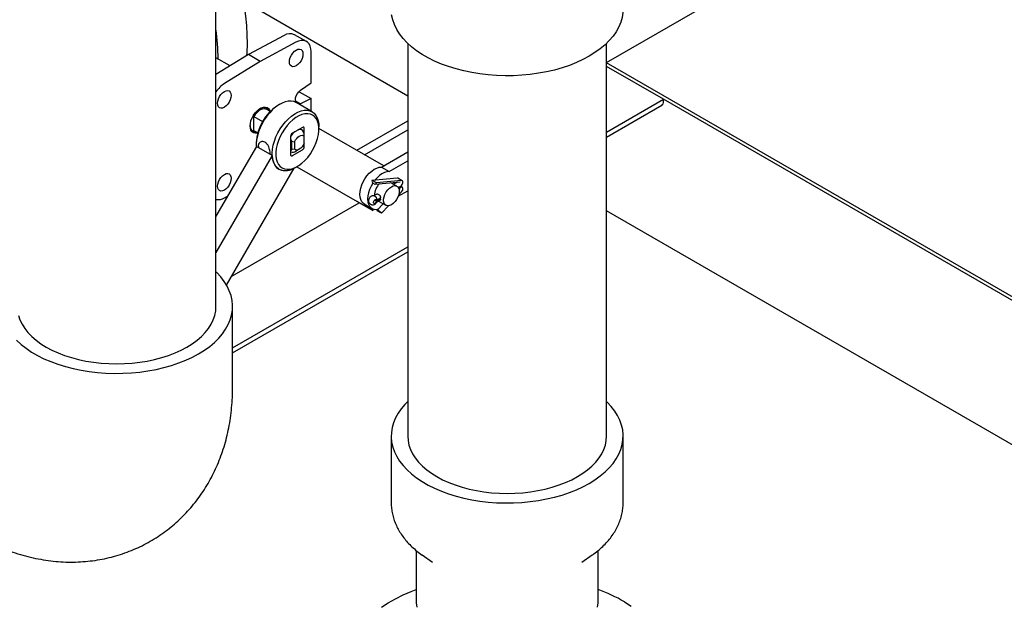
# Model space of a CAD drawing. Units: inches. Extents: x 4 to 348, y 3 to 271.
# Drawn here: x 266 to 289, y 162 to 175 of the extents above; entities that cross this region are included whole.
import ezdxf

# ---------------------------------------------------------------- set-up
doc = ezdxf.new("R2010")
doc.units = ezdxf.units.IN
doc.header["$MEASUREMENT"] = 0

msp = doc.modelspace()

# ---------------------------------------------------------------- linework, layer by layer
at = {"color": 7, "linetype": 'Continuous', "lineweight": 25}
for p, q in [((270.814, 168.651), (270.814, 179.711)), ((279.653, 174.175), (282.928, 176.065)), ((275.153, 173.416), (271.436, 175.562)), ((272.356, 174.787), (271.548, 174.353)), ((272.862, 174.65), (272.593, 174.805)), ((272.624, 174.632), (271.816, 174.198)), ((275.153, 174.608), (275.153, 165.718)), ((279.653, 165.718), (279.653, 174.608)), ((271.548, 174.353), (270.814, 173.9)), ((271.133, 174.097), (270.814, 174.281)), ((271.816, 174.198), (271.548, 174.353)), ((272.965, 173.712), (272.965, 174.421)), ((271.816, 174.198), (271.009, 173.699)), ((309.525, 156.924), (279.653, 174.169)), ((280.939, 173.343), (279.653, 174.085)), ((272.723, 173.547), (272.965, 173.712)), ((272.68, 173.504), (272.697, 173.512)), ((272.697, 173.512), (272.965, 173.357)), ((272.965, 173.357), (272.723, 173.242)), ((272.965, 173.074), (272.965, 173.357)), ((271.959, 173.113), (271.959, 173.148)), ((271.965, 173.146), (271.964, 173.147)), ((272.257, 173.229), (272.214, 173.205)), ((272.614, 173.305), (272.723, 173.242)), ((272.989, 173.06), (272.632, 173.267)), ((279.653, 172.6), (280.939, 173.343)), ((279.653, 172.486), (280.9, 173.206)), ((280.939, 173.291), (280.939, 173.343)), ((301.622, 161.402), (280.939, 173.342)), ((271.674, 172.984), (271.674, 172.949)), ((271.674, 172.949), (271.867, 172.837)), ((271.674, 172.629), (271.674, 172.949)), ((272.04, 173.067), (271.957, 173.115)), ((272.769, 172.707), (272.543, 172.576)), ((272.812, 172.27), (272.812, 172.682)), ((273.144, 172.668), (273.144, 172.717)), ((274.609, 171.836), (273.144, 172.682)), ((274.001, 172.187), (275.153, 172.852)), ((271.651, 172.606), (271.652, 172.605)), ((271.759, 172.58), (271.674, 172.629)), ((271.674, 172.629), (271.674, 172.594)), ((271.676, 172.628), (271.759, 172.58)), ((272.501, 172.503), (272.501, 172.09)), ((272.771, 172.645), (272.716, 172.676)), ((272.807, 172.558), (272.773, 172.643)), ((272.807, 172.506), (272.807, 172.558)), ((272.807, 172.34), (272.807, 172.506)), ((274.178, 172.085), (275.153, 172.648)), ((279.653, 172.486), (279.663, 172.491)), ((271.729, 172.276), (270.814, 170.693)), ((271.726, 172.36), (271.726, 172.311)), ((272.082, 172.072), (271.729, 172.276)), ((272.501, 172.448), (272.522, 172.394)), ((272.522, 172.394), (272.593, 172.382)), ((272.522, 172.394), (272.522, 172.204)), ((272.593, 172.382), (272.593, 172.216)), ((272.082, 172.072), (270.814, 169.876)), ((272.522, 172.204), (272.501, 172.175)), ((272.593, 172.216), (272.522, 172.204)), ((272.543, 172.066), (272.769, 172.197)), ((272.631, 172.172), (272.7, 172.212)), ((274.558, 171.807), (275.153, 172.15)), ((272.614, 171.799), (272.656, 171.823)), ((272.644, 171.816), (274.362, 170.824)), ((272.644, 171.816), (274.008, 171.028)), ((274.558, 171.807), (274.735, 171.705)), ((274.735, 171.705), (275.153, 171.946)), ((271.053, 169.134), (272.581, 171.781)), ((272.237, 171.762), (272.239, 171.761)), ((274.915, 171.557), (274.346, 171.507)), ((274.445, 171.45), (274.346, 171.507)), ((274.395, 171.425), (274.367, 171.441)), ((274.414, 171.421), (274.983, 171.47)), ((275.014, 171.5), (274.445, 171.45)), ((274.908, 171.375), (274.774, 171.452)), ((274.906, 171.459), (274.834, 171.417)), ((275.03, 171.497), (274.931, 171.554)), ((274.938, 171.346), (274.995, 171.379)), ((274.995, 171.346), (274.95, 171.321)), ((275.03, 171.35), (274.987, 171.374)), ((271.009, 171.111), (271.077, 171.147)), ((274.451, 171.196), (274.382, 171.157)), ((274.429, 171.134), (274.401, 171.15)), ((274.479, 171.195), (274.507, 171.179)), ((274.937, 171.147), (275.153, 171.272)), ((274.946, 171.175), (275.014, 171.248)), ((274.954, 171.306), (274.984, 171.323)), ((274.984, 171.323), (274.985, 171.324)), ((271.169, 169.335), (274.055, 171.001)), ((274.362, 170.824), (274.008, 171.028)), ((274.166, 170.973), (274.343, 170.871)), ((274.3, 170.977), (274.329, 170.961)), ((274.446, 171.03), (274.4, 171.057)), ((274.446, 171.062), (274.428, 171.073)), ((274.446, 171.062), (274.536, 171.114)), ((274.536, 171.081), (274.446, 171.03)), ((274.449, 171.015), (274.529, 171.061)), ((274.595, 170.978), (274.458, 170.832)), ((274.491, 171.038), (274.658, 170.942)), ((274.534, 171.082), (274.536, 171.081)), ((274.558, 170.761), (274.718, 170.931)), ((274.362, 170.824), (274.38, 170.855)), ((274.558, 170.761), (274.46, 170.818)), ((274.509, 170.811), (274.481, 170.828)), ((298.793, 159.769), (279.653, 170.818)), ((271.189, 167.714), (275.153, 170.003)), ((271.189, 167.6), (275.153, 169.888)), ((271.189, 167.6), (275.153, 169.888)), ((271.189, 166.814), (271.189, 168.651)), ((274.778, 165.718), (274.778, 164.216)), ((280.028, 164.216), (280.028, 165.718)), ((275.341, 163.13), (275.341, 161.992)), ((279.466, 161.992), (279.466, 163.13)), ((275.477, 163.026), (275.713, 162.86)), ((275.492, 163.015), (275.477, 163.026)), ((279.093, 162.86), (279.329, 163.026)), ((279.329, 163.026), (279.31, 163.012))]:
    msp.add_line(p, q, dxfattribs=at)
at = {"color": 7, "linetype": 'Continuous', "lineweight": 25, "flags": 128}
for points in [[(271.513, 174.332), (271.518, 174.396), (271.525, 174.595), (271.523, 174.801), (271.51, 175.012), (271.488, 175.227), (271.457, 175.447), (271.415, 175.669), (271.364, 175.894), (271.304, 176.121), (271.235, 176.349), (271.156, 176.577), (271.069, 176.806), (270.974, 177.033), (270.87, 177.258), (270.814, 177.372)], [(280.028, 175.389), (280.024, 175.306), (280.007, 175.195), (279.975, 175.086), (279.93, 174.979), (279.872, 174.873), (279.8, 174.771), (279.715, 174.671), (279.619, 174.576), (279.51, 174.485), (279.39, 174.398), (279.259, 174.317)], [(279.259, 174.317), (279.119, 174.242), (278.969, 174.173), (278.811, 174.11), (278.646, 174.054), (278.474, 174.005), (278.296, 173.964), (278.114, 173.93), (277.927, 173.904), (277.738, 173.886), (277.547, 173.876), (277.355, 173.874), (277.164, 173.88), (276.974, 173.894), (276.786, 173.916), (276.601, 173.946), (276.421, 173.983), (276.246, 174.029), (276.077, 174.081), (275.915, 174.14), (275.761, 174.206), (275.616, 174.279), (275.481, 174.357), (275.355, 174.441), (275.241, 174.53), (275.138, 174.623), (275.047, 174.721), (274.969, 174.822), (274.904, 174.926), (274.852, 175.032), (274.814, 175.141), (274.789, 175.251)], [(272.474, 174.189), (272.48, 174.239), (272.495, 174.29), (272.52, 174.342), (272.552, 174.388), (272.589, 174.428), (272.629, 174.457), (272.669, 174.474), (272.706, 174.478), (272.738, 174.468), (272.763, 174.445), (272.778, 174.411), (272.783, 174.368), (272.778, 174.318), (272.763, 174.267), (272.738, 174.215), (272.706, 174.169), (272.669, 174.129), (272.629, 174.1), (272.589, 174.083), (272.552, 174.079), (272.52, 174.089), (272.495, 174.112), (272.48, 174.146), (272.474, 174.189)], [(272.965, 174.421), (272.96, 174.487), (272.945, 174.546), (272.92, 174.595), (272.886, 174.633), (272.844, 174.659), (272.796, 174.672), (272.742, 174.671), (272.684, 174.658), (272.624, 174.632)], [(270.849, 173.251), (270.855, 173.3), (270.87, 173.352), (270.895, 173.403), (270.927, 173.45), (270.964, 173.49), (271.004, 173.519), (271.044, 173.536), (271.081, 173.54), (271.113, 173.53), (271.138, 173.507), (271.153, 173.473), (271.158, 173.43), (271.153, 173.38), (271.138, 173.328), (271.113, 173.277), (271.081, 173.23), (271.044, 173.191), (271.004, 173.162), (270.964, 173.145), (270.927, 173.141), (270.895, 173.151), (270.87, 173.174), (270.855, 173.208), (270.849, 173.251)], [(272.626, 173.27), (272.617, 173.291), (272.612, 173.33), (272.617, 173.376), (272.632, 173.424), (272.656, 173.471), (272.687, 173.513), (272.723, 173.547)], [(271.587, 172.739), (271.592, 172.797), (271.606, 172.858), (271.631, 172.92), (271.663, 172.98), (271.702, 173.035), (271.745, 173.083), (271.792, 173.121), (271.84, 173.149), (271.887, 173.165), (271.931, 173.167), (271.97, 173.157), (272.002, 173.135), (272.026, 173.1), (272.039, 173.067)], [(271.959, 173.148), (271.927, 173.156), (271.892, 173.155), (271.855, 173.145), (271.816, 173.126), (271.778, 173.1), (271.741, 173.067), (271.706, 173.028), (271.674, 172.984)], [(271.959, 173.113), (271.929, 173.125), (271.894, 173.127), (271.856, 173.119), (271.816, 173.101), (271.777, 173.073), (271.739, 173.038), (271.704, 172.996), (271.674, 172.949)], [(272.632, 173.267), (272.577, 173.29), (272.517, 173.301), (272.451, 173.299), (272.382, 173.285), (272.311, 173.258), (272.238, 173.219), (272.166, 173.169), (272.096, 173.108), (272.029, 173.039), (271.966, 172.961), (271.908, 172.877), (271.857, 172.789), (271.813, 172.697), (271.778, 172.604), (271.751, 172.511), (271.734, 172.419), (271.727, 172.332), (271.727, 172.274)], [(271.808, 173.131), (271.82, 173.138), (271.867, 173.156), (271.911, 173.162), (271.951, 173.153), (271.984, 173.132), (272.008, 173.099), (272.016, 173.08)], [(272.723, 173.242), (272.687, 173.235), (272.687, 173.235)], [(272.239, 171.761), (272.191, 171.797), (272.151, 171.844), (272.12, 171.901), (272.098, 171.969), (272.086, 172.044), (272.084, 172.126), (272.091, 172.213), (272.108, 172.304), (272.135, 172.397), (272.17, 172.491), (272.214, 172.583), (272.265, 172.671), (272.323, 172.755), (272.386, 172.833), (272.453, 172.902), (272.524, 172.962), (272.596, 173.013), (272.668, 173.051), (272.739, 173.078), (272.808, 173.093), (272.874, 173.095), (272.934, 173.084), (272.989, 173.06), (273.036, 173.025), (273.076, 172.978), (273.107, 172.92), (273.129, 172.853), (273.141, 172.778), (273.144, 172.717)], [(272.311, 171.789), (272.364, 171.767), (272.422, 171.757), (272.486, 171.76), (272.552, 171.776), (272.621, 171.804), (272.691, 171.845), (272.76, 171.896), (272.827, 171.957), (272.89, 172.027), (272.949, 172.104), (273.001, 172.187), (273.047, 172.274), (273.084, 172.364), (273.113, 172.453), (273.133, 172.542), (273.143, 172.627), (273.143, 172.708), (273.133, 172.781), (273.113, 172.847), (273.084, 172.904), (273.047, 172.95), (273.001, 172.984), (272.949, 173.006), (272.89, 173.016), (272.827, 173.013), (272.76, 172.997), (272.691, 172.969), (272.621, 172.928), (272.552, 172.877), (272.486, 172.816), (272.422, 172.746), (272.364, 172.669), (272.311, 172.586), (272.266, 172.499), (272.228, 172.409), (272.199, 172.319), (272.179, 172.231), (272.169, 172.146), (272.169, 172.065), (272.179, 171.991), (272.199, 171.926), (272.228, 171.869), (272.266, 171.823), (272.311, 171.789)], [(271.759, 172.581), (271.745, 172.578), (271.702, 172.575), (271.663, 172.585), (271.631, 172.608), (271.606, 172.642), (271.592, 172.686), (271.587, 172.739)], [(272.593, 172.382), (272.614, 172.422), (272.64, 172.457), (272.669, 172.487), (272.7, 172.51), (272.732, 172.524), (272.761, 172.527), (272.787, 172.521), (272.807, 172.506)], [(279.663, 172.491), (279.663, 172.491), (279.667, 172.494)], [(272.807, 172.34), (272.787, 172.3), (272.761, 172.264), (272.732, 172.234), (272.7, 172.212), (272.669, 172.198), (272.64, 172.194), (272.614, 172.2), (272.593, 172.216)], [(272.082, 172.072), (272.092, 171.989), (272.113, 171.916), (272.145, 171.852), (272.186, 171.801), (272.237, 171.762), (272.295, 171.738), (272.361, 171.728), (272.431, 171.732), (272.506, 171.751), (272.582, 171.783)], [(274.166, 170.973), (274.145, 170.988), (274.113, 171.024), (274.089, 171.07), (274.074, 171.125), (274.069, 171.188), (274.074, 171.256), (274.089, 171.328), (274.113, 171.402), (274.145, 171.474), (274.185, 171.544), (274.231, 171.61), (274.282, 171.668), (274.337, 171.718), (274.394, 171.757), (274.451, 171.786), (274.506, 171.803), (274.558, 171.807)], [(270.849, 171.375), (270.855, 171.424), (270.87, 171.476), (270.895, 171.527), (270.927, 171.574), (270.964, 171.613), (271.004, 171.642), (271.044, 171.659), (271.081, 171.663), (271.113, 171.653), (271.138, 171.63), (271.153, 171.596), (271.158, 171.553), (271.153, 171.504), (271.138, 171.452), (271.113, 171.401), (271.081, 171.354), (271.044, 171.315), (271.004, 171.285), (270.964, 171.268), (270.927, 171.265), (270.895, 171.275), (270.87, 171.297), (270.855, 171.332), (270.849, 171.375)], [(274.735, 171.705), (274.683, 171.701), (274.627, 171.684), (274.57, 171.655), (274.514, 171.616), (274.459, 171.566), (274.412, 171.513)], [(274.363, 171.444), (274.362, 171.442), (274.322, 171.372), (274.289, 171.299), (274.266, 171.226), (274.251, 171.154), (274.246, 171.086), (274.251, 171.023), (274.266, 170.968), (274.289, 170.921), (274.322, 170.886), (274.362, 170.862), (274.408, 170.85), (274.459, 170.851), (274.479, 170.855)], [(274.783, 171.363), (274.825, 171.381), (274.865, 171.387), (274.9, 171.379), (274.928, 171.358), (274.948, 171.326), (274.958, 171.284), (274.958, 171.235), (274.948, 171.182), (274.928, 171.127), (274.9, 171.073), (274.865, 171.025), (274.825, 170.985), (274.783, 170.954), (274.74, 170.936), (274.7, 170.93), (274.665, 170.938), (274.637, 170.959), (274.617, 170.991), (274.607, 171.033), (274.607, 171.082), (274.617, 171.135), (274.637, 171.19), (274.665, 171.244), (274.7, 171.292), (274.74, 171.332), (274.783, 171.363)], [(274.931, 171.554), (274.929, 171.555), (274.915, 171.557)], [(274.995, 171.379), (275.011, 171.392), (275.026, 171.41), (275.037, 171.431), (275.043, 171.453), (275.044, 171.472), (275.039, 171.488), (275.028, 171.498), (275.014, 171.5)], [(275.014, 171.248), (275.028, 171.266), (275.039, 171.288), (275.044, 171.309), (275.043, 171.329), (275.037, 171.343), (275.026, 171.351), (275.011, 171.353), (274.995, 171.346)], [(274.446, 171.03), (274.438, 171.011), (274.425, 170.995), (274.41, 170.985), (274.396, 170.982), (274.385, 170.987), (274.379, 170.999), (274.379, 171.016), (274.385, 171.035), (274.396, 171.053), (274.41, 171.066), (274.425, 171.072), (274.438, 171.071), (274.446, 171.062)], [(274.481, 170.828), (274.474, 170.831), (274.469, 170.833), (274.464, 170.834), (274.46, 170.833), (274.458, 170.831), (274.457, 170.828), (274.457, 170.824), (274.46, 170.818)], [(270.421, 167.58), (270.551, 167.661), (270.671, 167.747), (270.78, 167.839), (270.877, 167.934), (270.961, 168.033), (271.033, 168.136), (271.092, 168.241), (271.137, 168.349), (271.168, 168.458), (271.186, 168.568), (271.189, 168.679), (271.179, 168.79), (271.154, 168.899), (271.116, 169.008), (271.064, 169.114), (270.999, 169.219), (270.92, 169.32), (270.83, 169.417), (270.814, 169.432)], [(266.342, 168.448), (266.377, 168.348), (266.425, 168.25), (266.486, 168.154), (266.56, 168.062), (266.646, 167.973), (266.744, 167.888), (266.854, 167.808), (266.973, 167.733), (267.103, 167.664), (267.242, 167.601), (267.389, 167.544), (267.543, 167.494), (267.703, 167.451), (267.869, 167.416), (268.039, 167.388), (268.212, 167.369), (268.388, 167.357), (268.564, 167.353), (268.741, 167.357), (268.916, 167.369), (269.09, 167.388), (269.26, 167.416), (269.425, 167.451), (269.586, 167.494), (269.74, 167.544), (269.887, 167.601), (270.026, 167.664), (270.155, 167.733)], [(270.155, 167.733), (270.275, 167.808), (270.385, 167.888), (270.483, 167.973), (270.569, 168.062), (270.643, 168.154), (270.704, 168.25), (270.752, 168.348), (270.787, 168.448), (270.808, 168.55), (270.814, 168.651)], [(266.299, 167.886), (266.402, 167.792), (266.516, 167.704), (266.642, 167.62), (266.777, 167.541), (266.922, 167.469), (267.076, 167.403), (267.238, 167.344), (267.407, 167.291), (267.582, 167.246), (267.762, 167.209), (267.947, 167.179), (268.135, 167.156), (268.325, 167.142), (268.516, 167.136), (268.708, 167.138), (268.899, 167.148), (269.088, 167.167), (269.275, 167.193), (269.457, 167.226), (269.635, 167.268), (269.807, 167.317), (269.973, 167.373), (270.131, 167.435), (270.28, 167.505), (270.421, 167.58)], [(275.153, 166.498), (275.091, 166.435), (275.007, 166.336), (274.935, 166.233), (274.876, 166.128), (274.831, 166.02), (274.8, 165.911), (274.782, 165.801), (274.779, 165.69), (274.789, 165.579), (274.814, 165.47), (274.852, 165.361), (274.904, 165.255), (274.969, 165.151), (275.047, 165.049), (275.138, 164.952), (275.241, 164.859), (275.355, 164.77), (275.481, 164.686), (275.616, 164.608), (275.761, 164.535), (275.915, 164.469), (276.077, 164.41), (276.246, 164.358), (276.421, 164.312), (276.601, 164.275), (276.786, 164.245), (276.974, 164.223), (277.164, 164.209), (277.355, 164.203), (277.547, 164.205), (277.738, 164.215), (277.927, 164.233), (278.114, 164.259), (278.296, 164.293), (278.474, 164.334), (278.646, 164.383), (278.811, 164.439), (278.969, 164.502), (279.119, 164.571), (279.259, 164.646), (279.39, 164.727), (279.51, 164.814), (279.619, 164.905), (279.715, 165), (279.8, 165.1), (279.872, 165.202), (279.93, 165.308), (279.975, 165.415), (280.007, 165.524), (280.024, 165.635), (280.028, 165.745), (280.017, 165.856), (279.993, 165.966), (279.955, 166.074), (279.903, 166.181), (279.838, 166.285), (279.759, 166.386), (279.669, 166.483), (279.653, 166.498)], [(275.153, 165.718), (275.16, 165.616), (275.181, 165.514), (275.215, 165.414), (275.263, 165.316), (275.325, 165.221), (275.399, 165.128), (275.485, 165.039), (275.583, 164.954), (275.692, 164.874), (275.812, 164.799), (275.942, 164.73), (276.081, 164.667), (276.228, 164.61), (276.382, 164.56), (276.542, 164.518), (276.708, 164.482), (276.878, 164.455), (277.051, 164.435), (277.227, 164.423), (277.403, 164.419), (277.58, 164.423), (277.755, 164.435), (277.929, 164.455), (278.099, 164.482), (278.264, 164.518), (278.425, 164.56), (278.579, 164.61), (278.726, 164.667), (278.865, 164.73), (278.994, 164.799), (279.114, 164.874), (279.224, 164.954), (279.322, 165.039), (279.408, 165.128), (279.482, 165.221), (279.543, 165.316), (279.591, 165.414), (279.626, 165.514), (279.646, 165.616), (279.653, 165.718)], [(274.557, 161.845), (274.711, 161.943), (274.876, 162.035), (275.049, 162.121), (275.232, 162.201), (275.341, 162.244)], [(275.341, 161.992), (275.343, 161.943), (275.357, 161.845)], [(279.45, 161.845), (279.464, 161.943), (279.466, 161.992)], [(280.055, 161.966), (280.212, 161.87)]]:
    msp.add_lwpolyline(points, dxfattribs=at)
at = {"color": 7, "linetype": 'Continuous', "lineweight": 25}
for centre, radius, start, end in [((266.046, 174.249), 4.816, 0.0514, 8.1031), ((272.49, 174.584), 0.244, 65.0059, 123.5995), ((271.391, 173.111), 0.702, 123.0598, 145.3087), ((272.782, 172.314), 1.057, 122.5169, 177.4885), ((280.847, 173.281), 0.0923, 305.0133, 6.2988), ((271.745, 172.734), 0.159, 174.6851, 234.0027), ((272.786, 172.687), 0.0262, 350.786, 129.2033), ((271.719, 172.719), 0.133, 250.1223, 280.8782), ((272.86, 172.277), 0.423, 128.7604, 148.2315), ((272.593, 172.499), 0.0922, 122.6055, 177.3945), ((272.715, 172.53), 0.127, 62.9228, 112.7613), ((272.72, 172.274), 0.0922, 302.6055, 357.3945), ((272.526, 172.086), 0.0262, 170.786, 309.2033), ((272.546, 172.297), 0.151, 252.6162, 304.0797), ((272.393, 172.111), 0.382, 246.1193, 305.1974), ((274.401, 171.489), 0.0584, 161.5973, 234.5709), ((274.411, 171.456), 0.0341, 243.0616, 351.1102), ((274.782, 171.159), 0.382, 134.9388, 178.8138), ((270.867, 171.338), 0.268, 258.7875, 301.915), ((274.441, 170.695), 0.135, 29.4077, 59.6138), ((278.014, 158.394), 4.114, 60.2621, 69.3394)]:
    msp.add_arc(centre, radius, start, end, dxfattribs=at)
for major_axis, ratio, start_param, end_param in [((0.061, 0.325), 0.218403, 5.753587, 6.291001), ((0.34, 0.108), 0.697943, 2.054284, 2.120278), ((0.34, 0.108), 0.697943, 3.709798, 3.794354)]:
    msp.add_ellipse((271.899, 172.824), major_axis=major_axis, ratio=ratio, start_param=start_param, end_param=end_param, dxfattribs=at)
for points, knots in [([(271.922, 172.371), (271.907, 172.377), (271.877, 172.39), (271.832, 172.385), (271.796, 172.361), (271.774, 172.32), (271.769, 172.28), (271.777, 172.255), (271.779, 172.248)], [0, 0, 0, 0, 0.183292, 0.366442, 0.553231, 0.742573, 0.928049, 1, 1, 1, 1]), ([(272.033, 172.101), (272.035, 172.109), (272.04, 172.13), (272.035, 172.179), (272.02, 172.238), (271.994, 172.296), (271.96, 172.344), (271.934, 172.362), (271.922, 172.371)], [0, 0, 0, 0, 0.106961, 0.289474, 0.471052, 0.657007, 0.846338, 1, 1, 1, 1]), ([(274.913, 171.464), (274.912, 171.463), (274.909, 171.461), (274.907, 171.46), (274.906, 171.459), (274.906, 171.459)], [0, 0, 0, 0, 0.321651, 0.899638, 1, 1, 1, 1]), ([(274.399, 171.15), (274.397, 171.152), (274.388, 171.158), (274.368, 171.161), (274.343, 171.157), (274.318, 171.145), (274.295, 171.124), (274.276, 171.095), (274.265, 171.062), (274.264, 171.03), (274.273, 171.004), (274.287, 170.985), (274.298, 170.98), (274.301, 170.979)], [0, 0, 0, 0, 0.0279503, 0.1210056, 0.2094047, 0.3061253, 0.4138717, 0.5314708, 0.6547833, 0.7672506, 0.8681953, 0.962519, 1, 1, 1, 1]), ([(274.446, 171.062), (274.446, 171.062), (274.449, 171.068), (274.452, 171.08), (274.452, 171.097), (274.448, 171.113), (274.44, 171.126), (274.433, 171.131), (274.429, 171.134)], [0, 0, 0, 0, 0.003513, 0.222113, 0.429104, 0.622611, 0.811217, 1, 1, 1, 1]), ([(274.451, 171.196), (274.453, 171.197), (274.459, 171.2), (274.469, 171.2), (274.476, 171.196), (274.479, 171.195)], [0, 0, 0, 0, 0.289617, 0.725268, 1, 1, 1, 1]), ([(274.507, 171.179), (274.511, 171.176), (274.518, 171.171), (274.527, 171.157), (274.533, 171.141), (274.536, 171.126), (274.536, 171.117), (274.536, 171.114)], [0, 0, 0, 0, 0.207906, 0.415627, 0.628239, 0.846457, 1, 1, 1, 1]), ([(274.329, 170.962), (274.334, 170.959), (274.345, 170.952), (274.368, 170.951), (274.393, 170.957), (274.417, 170.971), (274.438, 170.992), (274.447, 171.009), (274.451, 171.017)], [0, 0, 0, 0, 0.100419, 0.270688, 0.438541, 0.624605, 0.833103, 1, 1, 1, 1]), ([(274.451, 171.017), (274.451, 171.018), (274.452, 171.022), (274.449, 171.027), (274.446, 171.03), (274.446, 171.03)], [0, 0, 0, 0, 0.453205, 0.991351, 1, 1, 1, 1]), ([(274.536, 171.081), (274.536, 171.077), (274.536, 171.069), (274.533, 171.062), (274.53, 171.061), (274.529, 171.061)], [0, 0, 0, 0, 0.427383, 0.854454, 1, 1, 1, 1]), ([(274.534, 171.082), (274.534, 171.086), (274.536, 171.095), (274.535, 171.108), (274.534, 171.115), (274.534, 171.115)], [0, 0, 0, 0, 0.414095, 0.980238, 1, 1, 1, 1]), ([(265.396, 163.469), (265.443, 163.443), (265.562, 163.375), (265.758, 163.277), (265.985, 163.177), (266.213, 163.091), (266.443, 163.018), (266.673, 162.96), (266.903, 162.915), (267.131, 162.884), (267.358, 162.866), (267.582, 162.862), (267.804, 162.872), (268.022, 162.894), (268.237, 162.929), (268.447, 162.976), (268.652, 163.035), (268.852, 163.106), (269.047, 163.189), (269.235, 163.282), (269.416, 163.386), (269.591, 163.501), (269.758, 163.625), (269.916, 163.758), (270.067, 163.901), (270.209, 164.052), (270.343, 164.212), (270.467, 164.379), (270.582, 164.553), (270.688, 164.735), (270.784, 164.924), (270.871, 165.119), (270.947, 165.32), (271.014, 165.528), (271.07, 165.742), (271.116, 165.961), (271.151, 166.186), (271.175, 166.417), (271.188, 166.627), (271.189, 166.76), (271.189, 166.814)], [0, 0, 0, 0, 0.019338, 0.049466, 0.079473, 0.109141, 0.138417, 0.167268, 0.195687, 0.223682, 0.25127, 0.27848, 0.305343, 0.33189, 0.358155, 0.384169, 0.409964, 0.435567, 0.461009, 0.486316, 0.511517, 0.536638, 0.561699, 0.586727, 0.611751, 0.636801, 0.661908, 0.687105, 0.712427, 0.737908, 0.763588, 0.789504, 0.815696, 0.842202, 0.869055, 0.896285, 0.92391, 0.951937, 0.980355, 1, 1, 1, 1]), ([(274.779, 164.216), (274.78, 164.18), (274.781, 164.103), (274.798, 163.986), (274.827, 163.866), (274.869, 163.749), (274.921, 163.634), (274.986, 163.522), (275.062, 163.414), (275.149, 163.309), (275.248, 163.208), (275.359, 163.113), (275.441, 163.048), (275.489, 163.017), (275.494, 163.014)], [0, 0, 0, 0, 0.077031, 0.163565, 0.250233, 0.337492, 0.425763, 0.515408, 0.6067, 0.699787, 0.794667, 0.89118, 0.989032, 1, 1, 1, 1]), ([(279.307, 163.012), (279.325, 163.024), (279.387, 163.065), (279.484, 163.142), (279.595, 163.244), (279.694, 163.351), (279.782, 163.464), (279.856, 163.58), (279.918, 163.7), (279.965, 163.822), (280, 163.946), (280.021, 164.069), (280.03, 164.16), (280.028, 164.209), (280.027, 164.217)], [0, 0, 0, 0, 0.041468, 0.141896, 0.241753, 0.340591, 0.437964, 0.533522, 0.627078, 0.71864, 0.808388, 0.896632, 0.983767, 1, 1, 1, 1])]:
    msp.add_open_spline(points, degree=3, knots=knots, dxfattribs=at)

doc.saveas('drawing.dxf')
